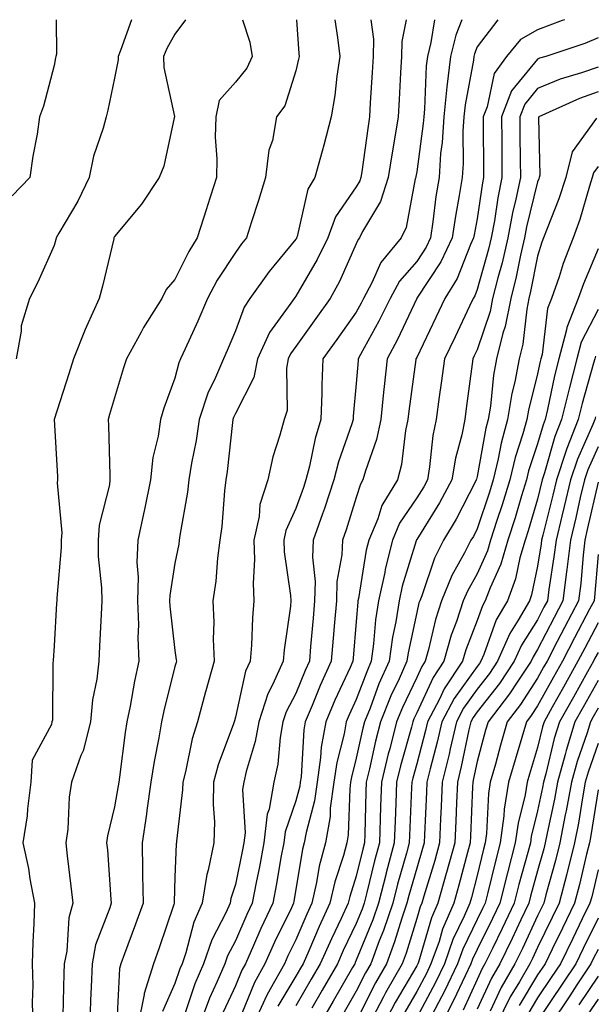
# Model space of a CAD drawing. Units: inches. Extents: x 1031843 to 1034483, y 7231898 to 7234538.
# Drawn here: x 1033462 to 1033558, y 7234375 to 7234538 of the extents above; entities that cross this region are included whole.
import ezdxf

# ---------------------------------------------------------------- set-up
doc = ezdxf.new("R2010")
doc.units = ezdxf.units.IN
doc.header["$MEASUREMENT"] = 0
doc.layers.add('Contour_10317231', color=7, linetype='Continuous', true_color=0x09809b)

msp = doc.modelspace()

# ---------------------------------------------------------------- linework, layer by layer
at = {"layer": 'Contour_10317231'}
for points in [[(1033468.38, 7234538, 2928), (1033468.44, 7234532.3, 2928), (1033468.34, 7234531.92, 2928), (1033468.3, 7234531.68, 2928), (1033468.05, 7234530.41, 2928), (1033466.27, 7234523.69, 2928), (1033465.65, 7234521.92, 2928), (1033465.22, 7234519.09, 2928), (1033464.53, 7234515.44, 2928), (1033464.05, 7234511.92, 2928), (1033461.08, 7234508.88, 2928)], [(1033480.86, 7234538, 2929), (1033479.01, 7234532.89, 2929), (1033478.62, 7234531.92, 2929), (1033478.62, 7234531.35, 2929), (1033478.05, 7234528.34, 2929), (1033476.92, 7234523.06, 2929), (1033476.68, 7234521.92, 2929), (1033476.19, 7234520.05, 2929), (1033474.57, 7234515.41, 2929), (1033473.83, 7234511.92, 2929), (1033471.98, 7234507.99, 2929), (1033468.81, 7234502.68, 2929), (1033468.38, 7234501.92, 2929), (1033468.32, 7234501.65, 2929), (1033468.05, 7234500.67, 2929), (1033465.37, 7234494.6, 2929), (1033463.99, 7234491.92, 2929), (1033462.6, 7234487.38, 2929), (1033462.6, 7234486.48, 2929), (1033461.76, 7234481.92, 2929)], [(1033489.78, 7234538, 2930), (1033488.05, 7234535.63, 2930), (1033486.72, 7234533.24, 2930), (1033486.17, 7234531.92, 2930), (1033486.19, 7234530.07, 2930), (1033487.95, 7234522.02, 2930), (1033487.95, 7234521.92, 2930), (1033487.91, 7234521.78, 2930), (1033486.19, 7234513.78, 2930), (1033485.41, 7234511.92, 2930), (1033482.48, 7234507.48, 2930), (1033478.05, 7234502.13, 2930), (1033477.99, 7234501.99, 2930), (1033477.95, 7234501.92, 2930), (1033477.91, 7234501.78, 2930), (1033476.04, 7234493.93, 2930), (1033475.51, 7234491.92, 2930), (1033473.42, 7234487.3, 2930), (1033473.19, 7234486.79, 2930), (1033471.25, 7234481.92, 2930), (1033470.51, 7234479.46, 2930), (1033468.05, 7234471.92, 2930), (1033468.05, 7234471.88, 2930), (1033468.6, 7234462.47, 2930), (1033468.62, 7234461.92, 2930), (1033468.56, 7234461.4, 2930), (1033469.3, 7234453.17, 2930), (1033469.22, 7234451.92, 2930), (1033469.22, 7234450.75, 2930), (1033468.48, 7234442.35, 2930), (1033468.48, 7234441.92, 2930), (1033468.46, 7234441.51, 2930), (1033468.05, 7234434.47, 2930), (1033467.89, 7234432.07, 2930), (1033467.89, 7234431.92, 2930), (1033467.85, 7234431.71, 2930), (1033467.8, 7234422.17, 2930), (1033467.66, 7234421.92, 2930), (1033467.6, 7234421.46, 2930), (1033464.42, 7234415.56, 2930), (1033464.18, 7234411.92, 2930), (1033463.62, 7234407.5, 2930), (1033463.58, 7234406.39, 2930), (1033462.89, 7234401.92, 2930), (1033463.81, 7234397.68, 2930), (1033464.05, 7234395.93, 2930), (1033464.79, 7234391.92, 2930), (1033464.71, 7234388.59, 2930), (1033464.51, 7234385.46, 2930), (1033464.44, 7234381.92, 2930), (1033464.51, 7234378.39, 2930), (1033464.44, 7234375.52, 2930), (1033464.51, 7234371.92, 2930)], [(1033499.23, 7234538, 2931), (1033500.41, 7234534.27, 2931), (1033500.82, 7234531.92, 2931), (1033499.96, 7234530.01, 2931), (1033498.05, 7234527.68, 2931), (1033495.34, 7234524.63, 2931), (1033494.79, 7234521.92, 2931), (1033494.71, 7234518.58, 2931), (1033494.98, 7234514.99, 2931), (1033494.91, 7234511.92, 2931), (1033493.44, 7234507.3, 2931), (1033493.25, 7234506.72, 2931), (1033491.74, 7234501.92, 2931), (1033490.32, 7234499.65, 2931), (1033488.05, 7234495.03, 2931), (1033486.59, 7234493.39, 2931), (1033485.88, 7234491.92, 2931), (1033482.85, 7234487.12, 2931), (1033482.44, 7234486.31, 2931), (1033480.04, 7234481.92, 2931), (1033479.53, 7234480.45, 2931), (1033478.05, 7234475.49, 2931), (1033477.23, 7234472.73, 2931), (1033476.98, 7234471.92, 2931), (1033477.03, 7234470.89, 2931), (1033477.27, 7234462.7, 2931), (1033477.29, 7234461.92, 2931), (1033477.21, 7234461.08, 2931), (1033475.51, 7234454.45, 2931), (1033475.34, 7234451.92, 2931), (1033475.35, 7234449.23, 2931), (1033475.9, 7234444.06, 2931), (1033475.94, 7234441.92, 2931), (1033475.82, 7234439.68, 2931), (1033475.57, 7234434.4, 2931), (1033475.43, 7234431.92, 2931), (1033475.1, 7234428.98, 2931), (1033474.42, 7234425.55, 2931), (1033474.09, 7234421.92, 2931), (1033472.84, 7234417.14, 2931), (1033472.48, 7234416.35, 2931), (1033470.94, 7234411.92, 2931), (1033470.55, 7234409.43, 2931), (1033470.3, 7234404.16, 2931), (1033469.98, 7234401.92, 2931), (1033470.22, 7234399.76, 2931), (1033470.84, 7234394.71, 2931), (1033471.12, 7234391.92, 2931), (1033470.47, 7234389.51, 2931), (1033470.14, 7234384.01, 2931), (1033469.73, 7234381.92, 2931), (1033469.67, 7234380.29, 2931), (1033469.51, 7234373.38, 2931)], [(1033508.18, 7234538, 2932), (1033508.52, 7234532.39, 2932), (1033508.58, 7234531.92, 2932), (1033508.5, 7234531.47, 2932), (1033508.05, 7234529.52, 2932), (1033506.23, 7234523.74, 2932), (1033504.85, 7234521.92, 2932), (1033504.16, 7234518.02, 2932), (1033503.56, 7234516.42, 2932), (1033503.05, 7234511.92, 2932), (1033501.88, 7234508.09, 2932), (1033500.73, 7234504.59, 2932), (1033499.87, 7234501.92, 2932), (1033499.05, 7234500.92, 2932), (1033498.05, 7234499.5, 2932), (1033495.04, 7234494.94, 2932), (1033493.44, 7234491.92, 2932), (1033491.82, 7234488.15, 2932), (1033489.71, 7234483.59, 2932), (1033488.97, 7234481.92, 2932), (1033488.69, 7234481.28, 2932), (1033488.05, 7234478.75, 2932), (1033486.23, 7234473.75, 2932), (1033485.65, 7234471.92, 2932), (1033485.28, 7234469.15, 2932), (1033484.38, 7234465.6, 2932), (1033484.01, 7234461.92, 2932), (1033482.99, 7234456.99, 2932), (1033482.95, 7234456.81, 2932), (1033481.88, 7234451.92, 2932), (1033481.74, 7234448.23, 2932), (1033481.96, 7234445.84, 2932), (1033481.84, 7234441.92, 2932), (1033482, 7234437.97, 2932), (1033481.92, 7234435.79, 2932), (1033482.09, 7234431.92, 2932), (1033481.35, 7234428.61, 2932), (1033480.65, 7234424.51, 2932), (1033480.1, 7234421.92, 2932), (1033479.81, 7234420.16, 2932), (1033478.89, 7234412.76, 2932), (1033478.75, 7234411.92, 2932), (1033478.67, 7234411.3, 2932), (1033478.05, 7234407.83, 2932), (1033476.9, 7234403.07, 2932), (1033476.74, 7234401.92, 2932), (1033476.86, 7234400.73, 2932), (1033477.42, 7234392.54, 2932), (1033477.48, 7234391.92, 2932), (1033477.29, 7234391.16, 2932), (1033474.92, 7234385.04, 2932), (1033474.34, 7234381.92, 2932), (1033474.2, 7234378.06, 2932), (1033474.09, 7234375.88, 2932), (1033473.95, 7234371.92, 2932)], [(1033514.48, 7234538, 2933), (1033514.94, 7234535.03, 2933), (1033515.3, 7234531.92, 2933), (1033514.81, 7234528.68, 2933), (1033514.51, 7234525.45, 2933), (1033513.91, 7234521.92, 2933), (1033512.7, 7234517.27, 2933), (1033512.41, 7234516.27, 2933), (1033511.19, 7234511.92, 2933), (1033510.02, 7234509.96, 2933), (1033508.25, 7234502.13, 2933), (1033508.17, 7234501.92, 2933), (1033508.13, 7234501.83, 2933), (1033508.05, 7234501.69, 2933), (1033503.62, 7234496.35, 2933), (1033500.41, 7234491.92, 2933), (1033499.48, 7234490.49, 2933), (1033498.05, 7234486.57, 2933), (1033496.68, 7234483.29, 2933), (1033496.06, 7234481.92, 2933), (1033494.57, 7234478.45, 2933), (1033493.56, 7234476.41, 2933), (1033492.05, 7234471.92, 2933), (1033491.55, 7234468.42, 2933), (1033490.8, 7234464.66, 2933), (1033490.35, 7234461.92, 2933), (1033490.1, 7234459.86, 2933), (1033488.85, 7234452.72, 2933), (1033488.75, 7234451.92, 2933), (1033488.67, 7234451.3, 2933), (1033488.05, 7234448.15, 2933), (1033487.17, 7234442.8, 2933), (1033487.15, 7234441.92, 2933), (1033487.17, 7234441.05, 2933), (1033488.05, 7234433.72, 2933), (1033488.26, 7234432.14, 2933), (1033488.28, 7234431.92, 2933), (1033488.23, 7234431.73, 2933), (1033488.05, 7234431.03, 2933), (1033486.21, 7234423.75, 2933), (1033485.84, 7234421.92, 2933), (1033485.39, 7234419.26, 2933), (1033484.61, 7234415.36, 2933), (1033484.07, 7234411.92, 2933), (1033483.4, 7234407.27, 2933), (1033483.32, 7234406.64, 2933), (1033482.6, 7234401.92, 2933), (1033482.66, 7234397.31, 2933), (1033482.7, 7234396.58, 2933), (1033482.76, 7234391.92, 2933), (1033481.53, 7234388.43, 2933), (1033479.69, 7234383.55, 2933), (1033479.09, 7234381.92, 2933), (1033478.85, 7234381.13, 2933), (1033478.44, 7234372.3, 2933)], [(1033520.48, 7234538, 2934), (1033520.9, 7234534.77, 2934), (1033520.82, 7234531.92, 2934), (1033520.69, 7234529.29, 2934), (1033520.37, 7234524.25, 2934), (1033520.26, 7234521.92, 2934), (1033519.94, 7234520.03, 2934), (1033518.95, 7234512.83, 2934), (1033518.81, 7234511.92, 2934), (1033518.64, 7234511.34, 2934), (1033518.05, 7234510.38, 2934), (1033514.59, 7234505.38, 2934), (1033513.32, 7234501.92, 2934), (1033511.6, 7234498.37, 2934), (1033508.05, 7234492.27, 2934), (1033507.89, 7234492.08, 2934), (1033507.78, 7234491.92, 2934), (1033507.23, 7234491.11, 2934), (1033503.71, 7234486.26, 2934), (1033501.72, 7234481.92, 2934), (1033501.12, 7234478.86, 2934), (1033498.05, 7234472.91, 2934), (1033497.72, 7234472.24, 2934), (1033497.62, 7234471.92, 2934), (1033497.54, 7234471.41, 2934), (1033496.68, 7234463.29, 2934), (1033496.47, 7234461.92, 2934), (1033496.25, 7234460.11, 2934), (1033495.78, 7234454.18, 2934), (1033495.49, 7234451.92, 2934), (1033495.1, 7234448.97, 2934), (1033494.79, 7234445.19, 2934), (1033494.3, 7234441.92, 2934), (1033494.5, 7234438.37, 2934), (1033494.38, 7234435.6, 2934), (1033494.53, 7234431.92, 2934), (1033493.17, 7234427.04, 2934), (1033493.11, 7234426.85, 2934), (1033491.78, 7234421.92, 2934), (1033490.88, 7234419.09, 2934), (1033489.79, 7234413.66, 2934), (1033489.32, 7234411.92, 2934), (1033489.3, 7234410.67, 2934), (1033488.28, 7234402.15, 2934), (1033488.28, 7234401.92, 2934), (1033488.25, 7234401.73, 2934), (1033488.05, 7234396.2, 2934), (1033487.91, 7234392.07, 2934), (1033487.91, 7234391.92, 2934), (1033487.84, 7234391.71, 2934), (1033485.43, 7234384.55, 2934), (1033484.48, 7234381.92, 2934), (1033482.97, 7234377, 2934), (1033482.95, 7234376.83, 2934), (1033481.96, 7234371.92, 2934)], [(1033526.31, 7234538, 2935), (1033525.59, 7234534.38, 2935), (1033525.51, 7234531.92, 2935), (1033525.37, 7234529.23, 2935), (1033525.14, 7234524.83, 2935), (1033524.98, 7234521.92, 2935), (1033524.4, 7234518.26, 2935), (1033523.99, 7234515.99, 2935), (1033523.34, 7234511.92, 2935), (1033522.05, 7234507.92, 2935), (1033519.1, 7234502.98, 2935), (1033518.6, 7234501.92, 2935), (1033518.34, 7234501.63, 2935), (1033518.05, 7234500.95, 2935), (1033515.28, 7234494.69, 2935), (1033513.75, 7234491.92, 2935), (1033511.37, 7234488.6, 2935), (1033508.05, 7234483.95, 2935), (1033507.19, 7234482.77, 2935), (1033506.8, 7234481.92, 2935), (1033506.49, 7234480.37, 2935), (1033506.6, 7234473.38, 2935), (1033506.1, 7234471.92, 2935), (1033505.41, 7234469.28, 2935), (1033504.24, 7234465.73, 2935), (1033503.42, 7234461.92, 2935), (1033502.11, 7234457.86, 2935), (1033501.98, 7234455.85, 2935), (1033501.12, 7234451.92, 2935), (1033501.23, 7234448.74, 2935), (1033500.98, 7234444.86, 2935), (1033501.12, 7234441.92, 2935), (1033500.86, 7234439.12, 2935), (1033500.69, 7234434.56, 2935), (1033500.47, 7234431.92, 2935), (1033499.71, 7234430.26, 2935), (1033498.05, 7234422.7, 2935), (1033497.87, 7234422.1, 2935), (1033497.84, 7234421.92, 2935), (1033497.72, 7234421.59, 2935), (1033495.18, 7234414.79, 2935), (1033494.42, 7234411.92, 2935), (1033494.34, 7234408.22, 2935), (1033494.57, 7234405.4, 2935), (1033494.5, 7234401.92, 2935), (1033493.54, 7234397.41, 2935), (1033493.3, 7234396.68, 2935), (1033492.54, 7234391.92, 2935), (1033491.16, 7234388.81, 2935), (1033489.85, 7234383.73, 2935), (1033489.24, 7234381.92, 2935), (1033488.87, 7234381.09, 2935), (1033488.05, 7234378.66, 2935), (1033485.98, 7234373.99, 2935)], [(1033530.97, 7234538, 2936), (1033530.39, 7234534.25, 2936), (1033529.83, 7234531.92, 2936), (1033529.63, 7234530.35, 2936), (1033529.34, 7234523.22, 2936), (1033529.2, 7234521.92, 2936), (1033529.14, 7234520.83, 2936), (1033528.05, 7234512.83, 2936), (1033527.91, 7234512.06, 2936), (1033527.89, 7234511.92, 2936), (1033527.82, 7234511.69, 2936), (1033526.33, 7234503.63, 2936), (1033525.49, 7234501.92, 2936), (1033522.09, 7234497.88, 2936), (1033520.63, 7234494.51, 2936), (1033519.24, 7234491.92, 2936), (1033518.85, 7234491.12, 2936), (1033518.05, 7234489.66, 2936), (1033514.83, 7234485.14, 2936), (1033512.52, 7234481.92, 2936), (1033512.35, 7234477.63, 2936), (1033512.37, 7234476.23, 2936), (1033512.19, 7234471.92, 2936), (1033511.23, 7234468.74, 2936), (1033510.3, 7234464.17, 2936), (1033509.71, 7234461.92, 2936), (1033509.3, 7234460.67, 2936), (1033508.05, 7234457.19, 2936), (1033506.41, 7234453.55, 2936), (1033506.06, 7234451.92, 2936), (1033506.14, 7234450.01, 2936), (1033507.19, 7234442.77, 2936), (1033507.23, 7234441.92, 2936), (1033507.15, 7234441.02, 2936), (1033506.14, 7234433.84, 2936), (1033505.96, 7234431.92, 2936), (1033504.26, 7234428.13, 2936), (1033503.42, 7234426.56, 2936), (1033501.9, 7234421.92, 2936), (1033501.33, 7234418.64, 2936), (1033499.85, 7234413.72, 2936), (1033499.46, 7234411.92, 2936), (1033499.24, 7234410.73, 2936), (1033499.65, 7234403.53, 2936), (1033499.46, 7234401.92, 2936), (1033499.24, 7234400.73, 2936), (1033498.05, 7234394.99, 2936), (1033497.29, 7234392.68, 2936), (1033497.17, 7234391.92, 2936), (1033496.47, 7234390.33, 2936), (1033494.12, 7234385.85, 2936), (1033492.78, 7234381.92, 2936), (1033491.35, 7234378.61, 2936), (1033489.61, 7234373.47, 2936)], [(1033535.5, 7234538, 2937), (1033534.51, 7234535.46, 2937), (1033533.66, 7234531.92, 2937), (1033533.05, 7234526.92, 2937), (1033532.52, 7234521.92, 2937), (1033532.27, 7234517.7, 2937), (1033532.01, 7234515.88, 2937), (1033531.74, 7234511.92, 2937), (1033531.23, 7234508.75, 2937), (1033530.71, 7234504.59, 2937), (1033530.32, 7234501.92, 2937), (1033529.59, 7234500.38, 2937), (1033528.05, 7234498.04, 2937), (1033525.2, 7234494.78, 2937), (1033523.66, 7234491.92, 2937), (1033521.8, 7234488.16, 2937), (1033518.75, 7234482.62, 2937), (1033518.38, 7234481.92, 2937), (1033518.34, 7234481.63, 2937), (1033518.05, 7234477.87, 2937), (1033517.54, 7234472.44, 2937), (1033517.52, 7234471.92, 2937), (1033517.29, 7234471.16, 2937), (1033515.1, 7234464.87, 2937), (1033514.34, 7234461.92, 2937), (1033512.78, 7234457.2, 2937), (1033512.44, 7234456.32, 2937), (1033510.92, 7234451.92, 2937), (1033510.82, 7234449.16, 2937), (1033511.25, 7234445.13, 2937), (1033511.16, 7234441.92, 2937), (1033510.92, 7234439.06, 2937), (1033510.49, 7234434.37, 2937), (1033510.28, 7234431.92, 2937), (1033509.59, 7234430.38, 2937), (1033508.05, 7234426.57, 2937), (1033506.43, 7234423.54, 2937), (1033505.9, 7234421.92, 2937), (1033505.43, 7234419.31, 2937), (1033505.06, 7234414.91, 2937), (1033504.42, 7234411.92, 2937), (1033503.62, 7234407.49, 2937), (1033503.32, 7234406.65, 2937), (1033502.76, 7234401.92, 2937), (1033502.01, 7234397.96, 2937), (1033501.49, 7234395.35, 2937), (1033500.82, 7234391.92, 2937), (1033499.92, 7234390.04, 2937), (1033498.05, 7234385.69, 2937), (1033496.76, 7234383.22, 2937), (1033496.31, 7234381.92, 2937), (1033495, 7234378.88, 2937), (1033493.77, 7234376.2, 2937), (1033492.15, 7234371.92, 2937)], [(1033541.46, 7234538, 2938), (1033538.05, 7234533.5, 2938), (1033537.6, 7234532.36, 2938), (1033537.5, 7234531.92, 2938), (1033537.42, 7234531.3, 2938), (1033536.06, 7234523.92, 2938), (1033535.84, 7234521.92, 2938), (1033535.69, 7234519.57, 2938), (1033535.73, 7234514.24, 2938), (1033535.55, 7234511.92, 2938), (1033535.08, 7234508.95, 2938), (1033534.44, 7234505.53, 2938), (1033533.89, 7234501.92, 2938), (1033532.03, 7234497.94, 2938), (1033528.09, 7234491.96, 2938), (1033528.07, 7234491.91, 2938), (1033528.05, 7234491.89, 2938), (1033524.87, 7234485.11, 2938), (1033523.15, 7234481.92, 2938), (1033522.64, 7234477.33, 2938), (1033522.56, 7234476.44, 2938), (1033522.09, 7234471.92, 2938), (1033521.39, 7234468.59, 2938), (1033519.57, 7234463.43, 2938), (1033519.16, 7234461.92, 2938), (1033518.73, 7234461.23, 2938), (1033518.05, 7234459.02, 2938), (1033516.35, 7234453.63, 2938), (1033515.75, 7234451.92, 2938), (1033515.65, 7234449.52, 2938), (1033514.85, 7234445.11, 2938), (1033514.75, 7234441.92, 2938), (1033514.44, 7234438.31, 2938), (1033514.22, 7234435.75, 2938), (1033513.89, 7234431.92, 2938), (1033512.07, 7234427.9, 2938), (1033510.75, 7234424.63, 2938), (1033509.61, 7234421.92, 2938), (1033509.38, 7234420.59, 2938), (1033508.91, 7234412.79, 2938), (1033508.79, 7234411.92, 2938), (1033508.69, 7234411.27, 2938), (1033508.05, 7234408.86, 2938), (1033506.27, 7234403.71, 2938), (1033506.06, 7234401.92, 2938), (1033505.59, 7234399.46, 2938), (1033504.85, 7234395.11, 2938), (1033504.24, 7234391.92, 2938), (1033502.25, 7234387.72, 2938), (1033501.04, 7234384.9, 2938), (1033499.69, 7234381.92, 2938), (1033499.1, 7234380.87, 2938), (1033498.05, 7234378.28, 2938), (1033496.04, 7234373.93, 2938)], [(1033552.49, 7234538, 2939), (1033552.13, 7234537.84, 2939), (1033548.05, 7234536.33, 2939), (1033545.24, 7234534.72, 2939), (1033542.89, 7234531.92, 2939), (1033540.84, 7234529.12, 2939), (1033539.71, 7234523.57, 2939), (1033539.05, 7234521.92, 2939), (1033539.07, 7234520.9, 2939), (1033539.1, 7234512.97, 2939), (1033539.1, 7234511.92, 2939), (1033538.93, 7234511.04, 2939), (1033538.05, 7234505.09, 2939), (1033537.54, 7234502.42, 2939), (1033537.46, 7234501.92, 2939), (1033536.96, 7234500.84, 2939), (1033534.73, 7234495.23, 2939), (1033532.72, 7234491.92, 2939), (1033531.21, 7234488.75, 2939), (1033528.05, 7234482.14, 2939), (1033527.97, 7234481.99, 2939), (1033527.93, 7234481.92, 2939), (1033527.93, 7234481.79, 2939), (1033526.72, 7234473.25, 2939), (1033526.59, 7234471.92, 2939), (1033526.19, 7234470.05, 2939), (1033525.51, 7234464.45, 2939), (1033524.85, 7234461.92, 2939), (1033522.29, 7234457.68, 2939), (1033521.59, 7234455.46, 2939), (1033520.1, 7234451.92, 2939), (1033519.69, 7234450.28, 2939), (1033518.4, 7234442.28, 2939), (1033518.32, 7234441.92, 2939), (1033518.28, 7234441.68, 2939), (1033518.05, 7234438.48, 2939), (1033517.52, 7234432.45, 2939), (1033517.48, 7234431.92, 2939), (1033517.01, 7234430.88, 2939), (1033514.5, 7234425.47, 2939), (1033512.99, 7234421.92, 2939), (1033512.25, 7234417.71, 2939), (1033512.15, 7234416.03, 2939), (1033511.57, 7234411.92, 2939), (1033511.14, 7234408.82, 2939), (1033509.73, 7234403.59, 2939), (1033509.44, 7234401.92, 2939), (1033509.14, 7234400.83, 2939), (1033508.05, 7234394.2, 2939), (1033507.72, 7234392.25, 2939), (1033507.66, 7234391.92, 2939), (1033507.31, 7234391.17, 2939), (1033504.51, 7234385.46, 2939), (1033502.93, 7234381.92, 2939), (1033501.19, 7234378.79, 2939), (1033498.62, 7234372.49, 2939)], [(1033558.05, 7234534.98, 2940), (1033555.88, 7234534.08, 2940), (1033549.4, 7234531.92, 2940), (1033548.34, 7234531.62, 2940), (1033548.05, 7234531.49, 2940), (1033543.75, 7234526.22, 2940), (1033542.07, 7234521.92, 2940), (1033542.11, 7234517.86, 2940), (1033542.11, 7234515.99, 2940), (1033542.15, 7234511.92, 2940), (1033541.45, 7234508.52, 2940), (1033540.9, 7234504.76, 2940), (1033540.35, 7234501.92, 2940), (1033539.92, 7234500.05, 2940), (1033538.05, 7234493.38, 2940), (1033537.64, 7234492.34, 2940), (1033537.39, 7234491.92, 2940), (1033536.78, 7234490.65, 2940), (1033534.4, 7234485.58, 2940), (1033532.64, 7234481.92, 2940), (1033532.09, 7234477.88, 2940), (1033531.76, 7234475.64, 2940), (1033531.25, 7234471.92, 2940), (1033530.73, 7234469.25, 2940), (1033530.18, 7234464.05, 2940), (1033529.81, 7234461.92, 2940), (1033529.2, 7234460.77, 2940), (1033528.05, 7234458.92, 2940), (1033525.22, 7234454.74, 2940), (1033524.05, 7234451.92, 2940), (1033522.84, 7234447.13, 2940), (1033522.76, 7234446.62, 2940), (1033521.72, 7234441.92, 2940), (1033521.23, 7234438.75, 2940), (1033520.92, 7234434.79, 2940), (1033520.53, 7234431.92, 2940), (1033519.77, 7234430.2, 2940), (1033518.05, 7234425.61, 2940), (1033516.88, 7234423.09, 2940), (1033516.39, 7234421.92, 2940), (1033516.02, 7234419.9, 2940), (1033514.81, 7234415.16, 2940), (1033514.34, 7234411.92, 2940), (1033513.75, 7234407.62, 2940), (1033513.71, 7234406.26, 2940), (1033512.95, 7234401.92, 2940), (1033511.92, 7234398.04, 2940), (1033511.49, 7234395.35, 2940), (1033510.71, 7234391.92, 2940), (1033509.87, 7234390.11, 2940), (1033508.05, 7234385.88, 2940), (1033506.74, 7234383.22, 2940), (1033506.17, 7234381.92, 2940), (1033503.81, 7234377.69, 2940), (1033503.25, 7234376.72, 2940), (1033501.04, 7234371.92, 2940)], [(1033558.05, 7234530.13, 2941), (1033555.34, 7234529.2, 2941), (1033551.8, 7234528.18, 2941), (1033548.05, 7234526.65, 2941), (1033545.92, 7234524.04, 2941), (1033545.1, 7234521.92, 2941), (1033545.12, 7234519, 2941), (1033545.18, 7234514.79, 2941), (1033545.2, 7234511.92, 2941), (1033544.46, 7234508.32, 2941), (1033543.89, 7234506.08, 2941), (1033543.11, 7234501.92, 2941), (1033542.17, 7234497.81, 2941), (1033541.47, 7234495.34, 2941), (1033540.61, 7234491.92, 2941), (1033540.18, 7234489.78, 2941), (1033538.05, 7234483.41, 2941), (1033537.58, 7234482.4, 2941), (1033537.35, 7234481.92, 2941), (1033537.23, 7234481.1, 2941), (1033536.25, 7234473.71, 2941), (1033536.02, 7234471.92, 2941), (1033535.51, 7234469.37, 2941), (1033534.48, 7234465.49, 2941), (1033533.87, 7234461.92, 2941), (1033531.84, 7234458.13, 2941), (1033528.05, 7234452.04, 2941), (1033528.01, 7234451.97, 2941), (1033527.97, 7234451.92, 2941), (1033527.95, 7234451.83, 2941), (1033525.65, 7234444.33, 2941), (1033525.12, 7234441.92, 2941), (1033524.57, 7234438.44, 2941), (1033524.03, 7234435.93, 2941), (1033523.48, 7234431.92, 2941), (1033521.8, 7234428.17, 2941), (1033520.32, 7234424.19, 2941), (1033519.4, 7234421.92, 2941), (1033519.12, 7234420.85, 2941), (1033518.05, 7234415.91, 2941), (1033517.23, 7234412.74, 2941), (1033517.11, 7234411.92, 2941), (1033516.98, 7234410.84, 2941), (1033516.72, 7234403.25, 2941), (1033516.49, 7234401.92, 2941), (1033515.92, 7234399.79, 2941), (1033514.51, 7234395.46, 2941), (1033513.69, 7234391.92, 2941), (1033511.9, 7234388.06, 2941), (1033510.2, 7234384.06, 2941), (1033509.24, 7234381.92, 2941), (1033508.81, 7234381.17, 2941), (1033508.05, 7234379.87, 2941), (1033505.08, 7234374.89, 2941)], [(1033558.05, 7234526.05, 2942), (1033554.98, 7234524.99, 2942), (1033548.28, 7234521.92, 2942), (1033548.21, 7234521.76, 2942), (1033548.42, 7234512.3, 2942), (1033548.32, 7234511.92, 2942), (1033548.26, 7234511.71, 2942), (1033548.05, 7234511.17, 2942), (1033546.21, 7234503.77, 2942), (1033545.86, 7234501.92, 2942), (1033545.22, 7234499.08, 2942), (1033544.5, 7234495.46, 2942), (1033543.62, 7234491.92, 2942), (1033542.68, 7234487.29, 2942), (1033542.31, 7234486.18, 2942), (1033541.23, 7234481.92, 2942), (1033540.73, 7234479.24, 2942), (1033540.24, 7234474.11, 2942), (1033539.89, 7234471.92, 2942), (1033539.5, 7234470.48, 2942), (1033538.05, 7234462.46, 2942), (1033537.93, 7234462.04, 2942), (1033537.91, 7234461.92, 2942), (1033537.76, 7234461.64, 2942), (1033534.57, 7234455.39, 2942), (1033532.5, 7234451.92, 2942), (1033531, 7234448.97, 2942), (1033528.87, 7234442.74, 2942), (1033528.54, 7234441.92, 2942), (1033528.42, 7234441.56, 2942), (1033528.05, 7234439.96, 2942), (1033526.62, 7234433.34, 2942), (1033526.43, 7234431.92, 2942), (1033525.12, 7234429, 2942), (1033523.79, 7234426.19, 2942), (1033522.05, 7234421.92, 2942), (1033521.25, 7234418.73, 2942), (1033520.24, 7234414.11, 2942), (1033519.71, 7234411.92, 2942), (1033519.65, 7234410.32, 2942), (1033519.48, 7234403.35, 2942), (1033519.42, 7234401.92, 2942), (1033519.12, 7234400.84, 2942), (1033518.05, 7234396.39, 2942), (1033516.96, 7234393.02, 2942), (1033516.7, 7234391.92, 2942), (1033515.53, 7234389.39, 2942), (1033513.93, 7234386.05, 2942), (1033512.09, 7234381.92, 2942), (1033510.61, 7234379.35, 2942), (1033508.05, 7234374.95, 2942)], [(1033557.82, 7234521.7, 2943), (1033553.79, 7234516.17, 2943), (1033552.72, 7234511.92, 2943), (1033551.57, 7234508.4, 2943), (1033549.61, 7234503.49, 2943), (1033549.05, 7234501.92, 2943), (1033548.77, 7234501.2, 2943), (1033548.05, 7234498.92, 2943), (1033546.9, 7234493.07, 2943), (1033546.6, 7234491.92, 2943), (1033546.25, 7234490.12, 2943), (1033545.61, 7234484.37, 2943), (1033544.98, 7234481.92, 2943), (1033544.28, 7234478.14, 2943), (1033543.77, 7234476.19, 2943), (1033543.09, 7234471.92, 2943), (1033542, 7234467.97, 2943), (1033541.55, 7234465.42, 2943), (1033540.71, 7234461.92, 2943), (1033540.08, 7234459.89, 2943), (1033538.05, 7234453.8, 2943), (1033537.42, 7234452.55, 2943), (1033537.03, 7234451.92, 2943), (1033535.98, 7234449.85, 2943), (1033533.87, 7234446.11, 2943), (1033532.15, 7234441.92, 2943), (1033531.14, 7234438.83, 2943), (1033530, 7234433.88, 2943), (1033529.46, 7234431.92, 2943), (1033528.89, 7234431.08, 2943), (1033528.05, 7234429.25, 2943), (1033525.69, 7234424.28, 2943), (1033524.73, 7234421.92, 2943), (1033523.58, 7234417.45, 2943), (1033523.34, 7234416.62, 2943), (1033522.21, 7234411.92, 2943), (1033522.07, 7234407.9, 2943), (1033522.01, 7234405.89, 2943), (1033521.88, 7234401.92, 2943), (1033521.08, 7234398.9, 2943), (1033519.81, 7234393.67, 2943), (1033519.34, 7234391.92, 2943), (1033519.03, 7234390.95, 2943), (1033518.05, 7234388.57, 2943), (1033515.9, 7234384.08, 2943), (1033514.94, 7234381.92, 2943), (1033512.42, 7234377.55, 2943), (1033510.67, 7234374.54, 2943)], [(1033558.05, 7234513.74, 2944), (1033557.29, 7234512.69, 2944), (1033557.09, 7234511.92, 2944), (1033556.62, 7234510.49, 2944), (1033555.04, 7234504.94, 2944), (1033553.95, 7234501.92, 2944), (1033552.31, 7234497.67, 2944), (1033551.6, 7234495.47, 2944), (1033550.35, 7234491.92, 2944), (1033549.71, 7234490.27, 2944), (1033548.79, 7234482.66, 2944), (1033548.6, 7234481.92, 2944), (1033548.48, 7234481.49, 2944), (1033548.05, 7234479.42, 2944), (1033546.55, 7234473.43, 2944), (1033546.29, 7234471.92, 2944), (1033545.63, 7234469.5, 2944), (1033544.34, 7234465.62, 2944), (1033543.46, 7234461.92, 2944), (1033542.19, 7234457.78, 2944), (1033541.31, 7234455.19, 2944), (1033540.28, 7234451.92, 2944), (1033539.77, 7234450.2, 2944), (1033538.05, 7234446.39, 2944), (1033536.43, 7234443.54, 2944), (1033535.76, 7234441.92, 2944), (1033534.65, 7234438.52, 2944), (1033533.77, 7234436.21, 2944), (1033532.54, 7234431.92, 2944), (1033530.75, 7234429.23, 2944), (1033528.05, 7234423.38, 2944), (1033527.58, 7234422.39, 2944), (1033527.39, 7234421.92, 2944), (1033527.17, 7234421.03, 2944), (1033525.37, 7234414.61, 2944), (1033524.71, 7234411.92, 2944), (1033524.59, 7234408.46, 2944), (1033524.48, 7234405.5, 2944), (1033524.34, 7234401.92, 2944), (1033523.01, 7234396.96, 2944), (1033522.99, 7234396.85, 2944), (1033521.7, 7234391.92, 2944), (1033520.78, 7234389.19, 2944), (1033518.05, 7234382.48, 2944), (1033517.87, 7234382.1, 2944), (1033517.8, 7234381.92, 2944), (1033517.44, 7234381.3, 2944), (1033514.24, 7234375.74, 2944), (1033512.01, 7234371.92, 2944)], [(1033558.05, 7234500.12, 2945), (1033555.63, 7234494.34, 2945), (1033554.79, 7234491.92, 2945), (1033552.87, 7234487.1, 2945), (1033552.84, 7234486.71, 2945), (1033551.57, 7234481.92, 2945), (1033550.84, 7234479.13, 2945), (1033549.69, 7234473.55, 2945), (1033549.3, 7234471.92, 2945), (1033548.95, 7234471.03, 2945), (1033548.05, 7234467.86, 2945), (1033546.57, 7234463.39, 2945), (1033546.21, 7234461.92, 2945), (1033545.39, 7234459.27, 2945), (1033544.32, 7234455.65, 2945), (1033543.13, 7234451.92, 2945), (1033541.98, 7234447.99, 2945), (1033540.22, 7234444.09, 2945), (1033539.4, 7234441.92, 2945), (1033538.91, 7234441.06, 2945), (1033538.05, 7234438.69, 2945), (1033536.17, 7234433.8, 2945), (1033535.65, 7234431.92, 2945), (1033532.58, 7234427.39, 2945), (1033531.8, 7234425.67, 2945), (1033529.85, 7234421.92, 2945), (1033529.51, 7234420.46, 2945), (1033528.05, 7234414.98, 2945), (1033527.39, 7234412.58, 2945), (1033527.23, 7234411.92, 2945), (1033527.19, 7234411.06, 2945), (1033526.84, 7234403.12, 2945), (1033526.8, 7234401.92, 2945), (1033526.35, 7234400.21, 2945), (1033524.89, 7234395.08, 2945), (1033524.07, 7234391.92, 2945), (1033522.54, 7234387.43, 2945), (1033521.86, 7234385.72, 2945), (1033520.43, 7234381.92, 2945), (1033519.55, 7234380.41, 2945), (1033518.05, 7234377.4, 2945), (1033516.06, 7234373.92, 2945)], [(1033558.05, 7234490.1, 2946), (1033555.28, 7234484.69, 2946), (1033554.53, 7234481.92, 2946), (1033553.32, 7234477.18, 2946), (1033553.21, 7234476.77, 2946), (1033552.03, 7234471.92, 2946), (1033550.9, 7234469.07, 2946), (1033549.22, 7234463.1, 2946), (1033548.83, 7234461.92, 2946), (1033548.05, 7234458.75, 2946), (1033546.49, 7234453.48, 2946), (1033545.98, 7234451.92, 2946), (1033545.12, 7234449, 2946), (1033544.42, 7234445.56, 2946), (1033543.05, 7234441.92, 2946), (1033541.21, 7234438.75, 2946), (1033539.14, 7234433.02, 2946), (1033538.67, 7234431.92, 2946), (1033538.42, 7234431.55, 2946), (1033538.05, 7234431.08, 2946), (1033534.22, 7234425.75, 2946), (1033532.23, 7234421.92, 2946), (1033531.45, 7234418.52, 2946), (1033530.3, 7234414.16, 2946), (1033529.73, 7234411.92, 2946), (1033529.67, 7234410.3, 2946), (1033529.36, 7234403.22, 2946), (1033529.3, 7234401.92, 2946), (1033529.03, 7234400.94, 2946), (1033528.05, 7234397.74, 2946), (1033526.76, 7234393.21, 2946), (1033526.43, 7234391.92, 2946), (1033525.61, 7234389.47, 2946), (1033524.4, 7234385.56, 2946), (1033523.03, 7234381.92, 2946), (1033521.23, 7234378.75, 2946), (1033518.05, 7234372.43, 2946)], [(1033557.62, 7234482.35, 2947), (1033557.5, 7234481.92, 2947), (1033557.33, 7234481.19, 2947), (1033555.41, 7234474.56, 2947), (1033554.79, 7234471.92, 2947), (1033552.87, 7234467.1, 2947), (1033552.74, 7234466.6, 2947), (1033551.16, 7234461.92, 2947), (1033550.57, 7234459.4, 2947), (1033548.91, 7234452.79, 2947), (1033548.71, 7234451.92, 2947), (1033548.64, 7234451.33, 2947), (1033548.05, 7234447.65, 2947), (1033547.07, 7234442.91, 2947), (1033546.7, 7234441.92, 2947), (1033544.85, 7234438.72, 2947), (1033543.46, 7234436.52, 2947), (1033541.43, 7234431.92, 2947), (1033540.08, 7234429.89, 2947), (1033538.05, 7234427.32, 2947), (1033535.8, 7234424.18, 2947), (1033534.63, 7234421.92, 2947), (1033533.6, 7234417.46, 2947), (1033533.4, 7234416.57, 2947), (1033532.27, 7234411.92, 2947), (1033532.09, 7234407.89, 2947), (1033532, 7234405.87, 2947), (1033531.82, 7234401.92, 2947), (1033531.02, 7234398.96, 2947), (1033529.22, 7234393.09, 2947), (1033528.89, 7234391.92, 2947), (1033528.64, 7234391.33, 2947), (1033528.05, 7234389.37, 2947), (1033526.31, 7234383.67, 2947), (1033525.65, 7234381.92, 2947), (1033522.89, 7234377.08, 2947), (1033522.58, 7234376.44, 2947), (1033520.2, 7234371.92, 2947)], [(1033557.64, 7234472.34, 2948), (1033557.54, 7234471.92, 2948), (1033557.19, 7234471.06, 2948), (1033554.63, 7234465.34, 2948), (1033553.48, 7234461.92, 2948), (1033552.44, 7234457.52, 2948), (1033552.05, 7234455.92, 2948), (1033551.1, 7234451.92, 2948), (1033550.76, 7234449.2, 2948), (1033549.91, 7234443.78, 2948), (1033549.67, 7234441.92, 2948), (1033549.1, 7234440.86, 2948), (1033548.05, 7234438.8, 2948), (1033545.37, 7234434.6, 2948), (1033544.2, 7234431.92, 2948), (1033541.74, 7234428.24, 2948), (1033538.05, 7234423.55, 2948), (1033537.37, 7234422.6, 2948), (1033537.01, 7234421.92, 2948), (1033536.7, 7234420.57, 2948), (1033535.43, 7234414.55, 2948), (1033534.79, 7234411.92, 2948), (1033534.63, 7234408.51, 2948), (1033534.51, 7234405.46, 2948), (1033534.36, 7234401.92, 2948), (1033532.99, 7234396.97, 2948), (1033532.95, 7234396.82, 2948), (1033531.53, 7234391.92, 2948), (1033530.49, 7234389.49, 2948), (1033528.32, 7234382.19, 2948), (1033528.23, 7234381.92, 2948), (1033528.17, 7234381.8, 2948), (1033528.05, 7234381.58, 2948), (1033524.48, 7234375.49, 2948), (1033522.6, 7234371.92, 2948)], [(1033558.05, 7234467.35, 2949), (1033556.37, 7234463.6, 2949), (1033555.8, 7234461.92, 2949), (1033555.12, 7234458.99, 2949), (1033554.36, 7234455.61, 2949), (1033553.48, 7234451.92, 2949), (1033552.91, 7234447.07, 2949), (1033552.85, 7234446.72, 2949), (1033552.25, 7234441.92, 2949), (1033550.8, 7234439.17, 2949), (1033548.05, 7234433.85, 2949), (1033547.31, 7234432.67, 2949), (1033546.98, 7234431.92, 2949), (1033544.77, 7234428.64, 2949), (1033543.42, 7234426.55, 2949), (1033539.85, 7234421.92, 2949), (1033539.44, 7234420.53, 2949), (1033538.05, 7234415.35, 2949), (1033537.44, 7234412.52, 2949), (1033537.31, 7234411.92, 2949), (1033537.27, 7234411.14, 2949), (1033536.94, 7234403.03, 2949), (1033536.9, 7234401.92, 2949), (1033536.45, 7234400.32, 2949), (1033535.04, 7234394.92, 2949), (1033534.18, 7234391.92, 2949), (1033532.33, 7234387.63, 2949), (1033531.74, 7234385.6, 2949), (1033530.41, 7234381.92, 2949), (1033529.65, 7234380.32, 2949), (1033528.05, 7234377.31, 2949), (1033526.06, 7234373.91, 2949)], [(1033558.05, 7234461.56, 2950), (1033556.27, 7234453.69, 2950), (1033555.86, 7234451.92, 2950), (1033555.57, 7234449.44, 2950), (1033555.18, 7234444.79, 2950), (1033554.83, 7234441.92, 2950), (1033552.48, 7234437.48, 2950), (1033551.29, 7234435.17, 2950), (1033549.61, 7234431.92, 2950), (1033549.05, 7234430.92, 2950), (1033548.05, 7234429.14, 2950), (1033545.22, 7234424.75, 2950), (1033543.03, 7234421.92, 2950), (1033541.9, 7234418.07, 2950), (1033541.06, 7234414.93, 2950), (1033540.2, 7234411.92, 2950), (1033539.91, 7234410.07, 2950), (1033539.61, 7234403.47, 2950), (1033539.4, 7234401.92, 2950), (1033539.12, 7234400.86, 2950), (1033538.05, 7234396.5, 2950), (1033537.11, 7234392.86, 2950), (1033536.84, 7234391.92, 2950), (1033535.92, 7234389.79, 2950), (1033534.05, 7234385.92, 2950), (1033532.62, 7234381.92, 2950), (1033531.14, 7234378.83, 2950), (1033528.05, 7234373.05, 2950)], [(1033558.05, 7234449.56, 2951), (1033557.46, 7234442.51, 2951), (1033557.39, 7234441.92, 2951), (1033556.66, 7234440.54, 2951), (1033554.18, 7234435.79, 2951), (1033552.17, 7234431.92, 2951), (1033550.69, 7234429.28, 2951), (1033548.05, 7234424.57, 2951), (1033547.01, 7234422.96, 2951), (1033546.21, 7234421.92, 2951), (1033545.43, 7234419.31, 2951), (1033544.32, 7234415.65, 2951), (1033543.26, 7234411.92, 2951), (1033542.52, 7234407.45, 2951), (1033542.48, 7234406.34, 2951), (1033541.88, 7234401.92, 2951), (1033541.08, 7234398.88, 2951), (1033539.81, 7234393.68, 2951), (1033539.36, 7234391.92, 2951), (1033538.93, 7234391.03, 2951), (1033538.05, 7234389.23, 2951), (1033535.67, 7234384.31, 2951), (1033534.81, 7234381.92, 2951), (1033532.62, 7234377.35, 2951), (1033531.64, 7234375.5, 2951), (1033529.79, 7234371.92, 2951)], [(1033558.05, 7234438.28, 2952), (1033555.86, 7234434.11, 2952), (1033554.73, 7234431.92, 2952), (1033552.33, 7234427.64, 2952), (1033550.49, 7234424.36, 2952), (1033549.12, 7234421.92, 2952), (1033548.87, 7234421.1, 2952), (1033548.05, 7234417.65, 2952), (1033546.7, 7234413.27, 2952), (1033546.31, 7234411.92, 2952), (1033545.98, 7234409.85, 2952), (1033544.81, 7234405.17, 2952), (1033544.36, 7234401.92, 2952), (1033543.05, 7234396.92, 2952), (1033541.78, 7234391.92, 2952), (1033540.57, 7234389.39, 2952), (1033538.05, 7234384.28, 2952), (1033537.27, 7234382.69, 2952), (1033537, 7234381.92, 2952), (1033536.04, 7234379.91, 2952), (1033534.16, 7234375.82, 2952), (1033532.15, 7234371.92, 2952)], [(1033558.05, 7234433.39, 2953), (1033557.54, 7234432.43, 2953), (1033557.29, 7234431.92, 2953), (1033556.31, 7234430.17, 2953), (1033553.97, 7234426, 2953), (1033551.68, 7234421.92, 2953), (1033550.82, 7234419.15, 2953), (1033549.44, 7234413.3, 2953), (1033549.05, 7234411.92, 2953), (1033548.89, 7234411.07, 2953), (1033548.05, 7234407.18, 2953), (1033547, 7234402.97, 2953), (1033546.86, 7234401.92, 2953), (1033546.43, 7234400.29, 2953), (1033544.96, 7234395, 2953), (1033544.18, 7234391.92, 2953), (1033542.21, 7234387.76, 2953), (1033540.57, 7234384.45, 2953), (1033539.34, 7234381.92, 2953), (1033538.87, 7234381.1, 2953), (1033538.05, 7234379.33, 2953), (1033535.73, 7234374.25, 2953)], [(1033558.05, 7234428.73, 2954), (1033555.61, 7234424.36, 2954), (1033554.24, 7234421.92, 2954), (1033552.78, 7234417.19, 2954), (1033552.62, 7234416.48, 2954), (1033551.35, 7234411.92, 2954), (1033550.84, 7234409.13, 2954), (1033549.61, 7234403.48, 2954), (1033549.32, 7234401.92, 2954), (1033549.07, 7234400.91, 2954), (1033548.05, 7234397.29, 2954), (1033546.9, 7234393.07, 2954), (1033546.6, 7234391.92, 2954), (1033545.3, 7234389.16, 2954), (1033543.87, 7234386.11, 2954), (1033541.82, 7234381.92, 2954), (1033540.45, 7234379.53, 2954), (1033538.05, 7234374.38, 2954)], [(1033558.05, 7234424.17, 2955), (1033557.25, 7234422.72, 2955), (1033556.8, 7234421.92, 2955), (1033556.23, 7234420.1, 2955), (1033554.59, 7234415.37, 2955), (1033553.66, 7234411.92, 2955), (1033552.78, 7234407.18, 2955), (1033552.64, 7234406.51, 2955), (1033551.74, 7234401.92, 2955), (1033551.02, 7234398.96, 2955), (1033549.44, 7234393.3, 2955), (1033549.07, 7234391.92, 2955), (1033548.73, 7234391.24, 2955), (1033548.05, 7234389.83, 2955), (1033545.53, 7234384.44, 2955), (1033544.3, 7234381.92, 2955), (1033542.01, 7234377.96, 2955), (1033540.22, 7234374.09, 2955)], [(1033558.05, 7234418.35, 2956), (1033556.41, 7234413.57, 2956), (1033555.94, 7234411.92, 2956), (1033555.47, 7234409.34, 2956), (1033554.81, 7234405.15, 2956), (1033554.18, 7234401.92, 2956), (1033552.95, 7234397.01, 2956), (1033552.89, 7234396.76, 2956), (1033551.62, 7234391.92, 2956), (1033550.45, 7234389.53, 2956), (1033548.05, 7234384.6, 2956), (1033547.19, 7234382.77, 2956), (1033546.78, 7234381.92, 2956), (1033545.06, 7234378.93, 2956), (1033543.54, 7234376.43, 2956), (1033541.29, 7234371.92, 2956)], [(1033558.05, 7234410.66, 2957), (1033556.86, 7234403.11, 2957), (1033556.62, 7234401.92, 2957), (1033556.16, 7234400.02, 2957), (1033554.98, 7234394.99, 2957), (1033554.18, 7234391.92, 2957), (1033552.15, 7234387.81, 2957), (1033550.47, 7234384.34, 2957), (1033549.28, 7234381.92, 2957), (1033548.79, 7234381.18, 2957), (1033548.05, 7234380.05, 2957), (1033544.98, 7234375, 2957)], [(1033558.05, 7234397.46, 2958), (1033557, 7234392.96, 2958), (1033556.72, 7234391.92, 2958), (1033555.45, 7234389.32, 2958), (1033553.87, 7234386.11, 2958), (1033551.82, 7234381.92, 2958), (1033550.32, 7234379.65, 2958), (1033548.05, 7234376.26, 2958), (1033546.41, 7234373.56, 2958)], [(1033558.05, 7234389.43, 2959), (1033555.57, 7234384.41, 2959), (1033554.36, 7234381.92, 2959), (1033548.05, 7234372.46, 2959)], [(1033558.05, 7234384.29, 2960), (1033557.27, 7234382.7, 2960), (1033556.88, 7234381.92, 2960), (1033554.55, 7234378.43, 2960), (1033553.36, 7234376.62, 2960), (1033550.22, 7234371.92, 2960)], [(1033558.05, 7234379.87, 2961), (1033554.87, 7234375.09, 2961)], [(1033558.05, 7234376.06, 2962), (1033556.39, 7234373.58, 2962)]]:
    msp.add_polyline3d(points, dxfattribs=at)

doc.saveas('drawing.dxf')
